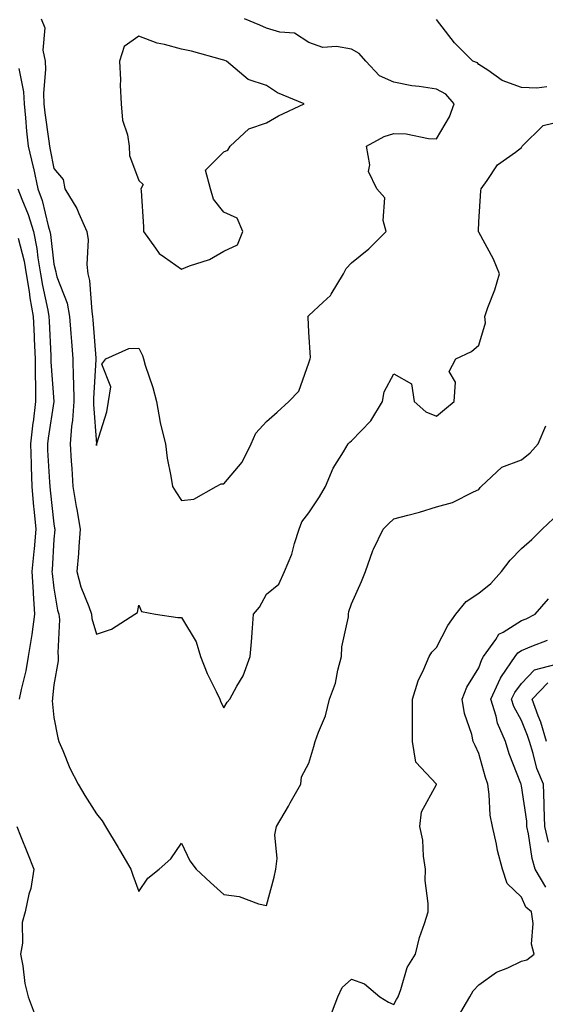
# Model space of a CAD drawing. Units: inches. Extents: x 973763 to 976403, y 7255658 to 7258298.
# Drawn here: x 975850 to 975974, y 7257030 to 7257262 of the extents above; entities that cross this region are included whole.
import ezdxf

# ---------------------------------------------------------------- set-up
doc = ezdxf.new("R2010")
doc.units = ezdxf.units.IN
doc.header["$MEASUREMENT"] = 0
doc.layers.add('Contour_97377255', color=7, linetype='Continuous', true_color=0x102e7d)

msp = doc.modelspace()

# ---------------------------------------------------------------- linework, layer by layer
at = {"layer": 'Contour_97377255'}
for points in [[(975855.02, 7257261.92, 3144), (975855.89, 7257259.76, 3144), (975855.45, 7257254.52, 3144), (975855.97, 7257251.92, 3144), (975856.1, 7257249.97, 3144), (975855.56, 7257244.41, 3144), (975855.68, 7257241.92, 3144), (975855.9, 7257239.77, 3144), (975856.87, 7257233.1, 3144), (975857, 7257231.92, 3144), (975857.2, 7257231.07, 3144), (975858.05, 7257226.73, 3144), (975860.23, 7257224.1, 3144), (975860.62, 7257221.92, 3144), (975863.41, 7257217.28, 3144), (975863.89, 7257216.08, 3144), (975865.83, 7257211.92, 3144), (975866.09, 7257209.96, 3144), (975865.81, 7257204.16, 3144), (975866.02, 7257201.92, 3144), (975866.45, 7257200.32, 3144), (975866.94, 7257193.03, 3144), (975867.15, 7257191.92, 3144), (975867.21, 7257191.08, 3144), (975867.91, 7257182.06, 3144), (975867.92, 7257181.92, 3144), (975867.93, 7257181.8, 3144), (975867.36, 7257172.61, 3144), (975867.38, 7257171.92, 3144), (975867.33, 7257171.2, 3144), (975868.04, 7257161.91, 3144), (975868.05, 7257161.57, 3144), (975868.1, 7257161.87, 3144), (975868.1, 7257161.92, 3144), (975868.12, 7257161.99, 3144), (975870.51, 7257169.46, 3144), (975870.93, 7257171.92, 3144), (975871.46, 7257175.33, 3144), (975869.29, 7257180.68, 3144), (975870.24, 7257181.92, 3144), (975875.64, 7257184.33, 3144), (975878.05, 7257184.46, 3144), (975878.89, 7257182.76, 3144), (975879.09, 7257181.92, 3144), (975879.52, 7257180.45, 3144), (975881.31, 7257175.18, 3144), (975882.18, 7257171.92, 3144), (975883.06, 7257166.93, 3144), (975883.07, 7257166.9, 3144), (975884.28, 7257161.92, 3144), (975884.68, 7257158.55, 3144), (975885.6, 7257154.37, 3144), (975885.94, 7257151.92, 3144), (975886.77, 7257150.64, 3144), (975888.05, 7257148.6, 3144), (975891, 7257148.97, 3144), (975896.24, 7257151.92, 3144), (975897.44, 7257152.53, 3144), (975898.05, 7257152.52, 3144), (975902.35, 7257157.62, 3144), (975904.47, 7257161.92, 3144), (975905.53, 7257164.44, 3144), (975908.05, 7257167.18, 3144), (975910.55, 7257169.42, 3144), (975913.36, 7257171.92, 3144), (975915.66, 7257174.31, 3144), (975918.05, 7257181.02, 3144), (975918.3, 7257181.67, 3144), (975918.33, 7257181.92, 3144), (975918.4, 7257182.27, 3144), (975918.05, 7257188.22, 3144), (975917.87, 7257191.74, 3144), (975917.79, 7257191.92, 3144), (975917.92, 7257192.05, 3144), (975918.05, 7257192.13, 3144), (975921.38, 7257195.25, 3144), (975923.13, 7257196.84, 3144), (975923.27, 7257197.14, 3144), (975926.18, 7257201.92, 3144), (975926.81, 7257203.16, 3144), (975928.05, 7257204.5, 3144), (975932.18, 7257207.79, 3144), (975936.22, 7257211.92, 3144), (975935.5, 7257214.47, 3144), (975935.92, 7257219.79, 3144), (975934.06, 7257221.92, 3144), (975932.1, 7257225.97, 3144), (975932.42, 7257227.55, 3144), (975931.62, 7257231.92, 3144), (975935.78, 7257234.19, 3144), (975938.05, 7257234.96, 3144), (975940.97, 7257234.84, 3144), (975946.18, 7257233.79, 3144), (975948.05, 7257233.69, 3144), (975951.12, 7257238.85, 3144), (975952.24, 7257241.92, 3144), (975950.29, 7257244.16, 3144), (975948.05, 7257245.34, 3144), (975943.97, 7257246, 3144), (975942.24, 7257246.11, 3144), (975938.05, 7257246.99, 3144), (975934.65, 7257248.52, 3144), (975931.47, 7257251.92, 3144), (975929.86, 7257253.73, 3144), (975928.05, 7257254.75, 3144), (975924.55, 7257255.42, 3144), (975921.3, 7257255.17, 3144), (975918.05, 7257256.36, 3144), (975914.64, 7257258.51, 3144), (975911.22, 7257258.75, 3144), (975908.05, 7257259.72, 3144), (975906.5, 7257260.37, 3144), (975902.86, 7257261.92, 3144)], [(975974.07, 7257245.9, 3143), (975971.68, 7257245.55, 3143), (975968.05, 7257245.75, 3143), (975963.53, 7257247.4, 3143), (975960.14, 7257249.83, 3143), (975958.05, 7257251.12, 3143), (975957.7, 7257251.57, 3143), (975956.62, 7257251.92, 3143), (975952.35, 7257256.22, 3143), (975948.05, 7257261.73, 3143)], [(975849.76, 7257250.21, 3143), (975850.89, 7257244.76, 3143), (975851.03, 7257241.92, 3143), (975851.37, 7257238.6, 3143), (975851.59, 7257235.46, 3143), (975852, 7257231.92, 3143), (975853.16, 7257227.03, 3143), (975853.21, 7257226.76, 3143), (975854.28, 7257221.92, 3143), (975855.29, 7257219.16, 3143), (975856.72, 7257213.25, 3143), (975857.12, 7257211.92, 3143), (975857.28, 7257211.15, 3143), (975858.05, 7257204.21, 3143), (975858.53, 7257202.4, 3143), (975858.58, 7257201.92, 3143), (975858.76, 7257201.21, 3143), (975861.15, 7257195.02, 3143), (975861.75, 7257191.92, 3143), (975862.04, 7257187.93, 3143), (975862.17, 7257186.04, 3143), (975862.47, 7257181.92, 3143), (975862.55, 7257177.42, 3143), (975862.64, 7257176.51, 3143), (975862.71, 7257171.92, 3143), (975862.46, 7257167.51, 3143), (975862.16, 7257166.03, 3143), (975861.85, 7257161.92, 3143), (975862.11, 7257157.86, 3143), (975862.27, 7257156.14, 3143), (975862.53, 7257151.92, 3143), (975863.32, 7257147.19, 3143), (975863.44, 7257146.53, 3143), (975864.23, 7257141.92, 3143), (975863.92, 7257137.79, 3143), (975863.8, 7257136.17, 3143), (975863.48, 7257131.92, 3143), (975864.42, 7257128.29, 3143), (975866.28, 7257123.69, 3143), (975866.86, 7257121.92, 3143), (975866.98, 7257120.85, 3143), (975868.05, 7257117.21, 3143), (975871.57, 7257118.4, 3143), (975877.06, 7257121.92, 3143), (975877.72, 7257122.25, 3143), (975878.05, 7257124, 3143), (975878.67, 7257122.54, 3143), (975881.92, 7257121.92, 3143), (975887.2, 7257121.07, 3143), (975888.05, 7257121.12, 3143), (975891.49, 7257115.36, 3143), (975892.58, 7257111.92, 3143), (975894.09, 7257107.96, 3143), (975896.24, 7257103.73, 3143), (975897.07, 7257101.92, 3143), (975897.29, 7257101.16, 3143), (975898.05, 7257099.85, 3143), (975898.81, 7257101.16, 3143), (975899.46, 7257101.92, 3143), (975901.08, 7257104.95, 3143), (975902.61, 7257107.36, 3143), (975904.22, 7257111.92, 3143), (975904.58, 7257115.39, 3143), (975904.74, 7257118.61, 3143), (975905.05, 7257121.92, 3143), (975906.42, 7257123.55, 3143), (975908.05, 7257126.6, 3143), (975910.99, 7257128.98, 3143), (975912.3, 7257131.92, 3143), (975914, 7257135.97, 3143), (975914.64, 7257138.51, 3143), (975915.77, 7257141.92, 3143), (975916.36, 7257143.61, 3143), (975918.05, 7257145.76, 3143), (975920.51, 7257149.46, 3143), (975921.97, 7257151.92, 3143), (975923.73, 7257156.24, 3143), (975926.2, 7257160.07, 3143), (975927.26, 7257161.92, 3143), (975927.65, 7257162.32, 3143), (975928.05, 7257162.65, 3143), (975932.59, 7257167.38, 3143), (975935.37, 7257171.92, 3143), (975935.78, 7257174.19, 3143), (975938.05, 7257178.38, 3143), (975942.19, 7257176.06, 3143), (975942.81, 7257171.92, 3143), (975945.6, 7257169.47, 3143), (975948.05, 7257168.45, 3143), (975949.95, 7257170.02, 3143), (975952.2, 7257171.92, 3143), (975952.55, 7257176.42, 3143), (975951.04, 7257178.93, 3143), (975952.61, 7257181.92, 3143), (975956.28, 7257183.69, 3143), (975958.05, 7257185.18, 3143), (975959.57, 7257190.4, 3143), (975959.44, 7257191.92, 3143), (975960.16, 7257194.03, 3143), (975961.78, 7257198.19, 3143), (975962.89, 7257201.92, 3143), (975961.52, 7257205.39, 3143), (975958.05, 7257211.71, 3143), (975957.96, 7257211.83, 3143), (975957.95, 7257211.92, 3143), (975957.93, 7257212.04, 3143), (975958.05, 7257214.15, 3143), (975958.51, 7257221.46, 3143), (975958.57, 7257221.92, 3143), (975960.01, 7257223.88, 3143), (975962.41, 7257227.56, 3143), (975966.67, 7257230.54, 3143), (975968.05, 7257231.61, 3143), (975968.19, 7257231.78, 3143), (975968.24, 7257231.92, 3143), (975973.18, 7257236.79, 3143), (975978.05, 7257237.99, 3143)], [(975849.59, 7257221.92, 3142), (975850.48, 7257219.49, 3142), (975852.01, 7257215.88, 3142), (975853.22, 7257211.92, 3142), (975854.02, 7257207.89, 3142), (975854.26, 7257205.71, 3142), (975854.91, 7257201.92, 3142), (975855.34, 7257199.21, 3142), (975856.62, 7257193.35, 3142), (975856.88, 7257191.92, 3142), (975856.94, 7257190.81, 3142), (975857.32, 7257182.65, 3142), (975857.35, 7257181.92, 3142), (975857.35, 7257181.22, 3142), (975858.05, 7257171.91, 3142), (975856.67, 7257163.3, 3142), (975856.53, 7257161.92, 3142), (975856.57, 7257160.44, 3142), (975857.03, 7257152.94, 3142), (975857.06, 7257151.92, 3142), (975857.15, 7257151.02, 3142), (975858.05, 7257143.1, 3142), (975858.21, 7257142.08, 3142), (975858.24, 7257141.92, 3142), (975858.23, 7257141.74, 3142), (975858.05, 7257139.52, 3142), (975857.63, 7257132.34, 3142), (975857.59, 7257131.92, 3142), (975857.61, 7257131.48, 3142), (975858.05, 7257128, 3142), (975858.93, 7257122.8, 3142), (975859.21, 7257121.92, 3142), (975859.35, 7257120.62, 3142), (975858.94, 7257112.81, 3142), (975859.08, 7257111.92, 3142), (975859.08, 7257110.89, 3142), (975858.05, 7257105.27, 3142), (975857.74, 7257102.23, 3142), (975857.68, 7257101.92, 3142), (975857.67, 7257101.54, 3142), (975858.05, 7257097.58, 3142), (975858.94, 7257092.81, 3142), (975859.2, 7257091.92, 3142), (975860.14, 7257089.83, 3142), (975861.83, 7257085.7, 3142), (975863.78, 7257081.92, 3142), (975865.36, 7257079.23, 3142), (975868.05, 7257074.97, 3142), (975869.44, 7257073.31, 3142), (975870.18, 7257071.92, 3142), (975873.18, 7257067.05, 3142), (975873.51, 7257066.46, 3142), (975876.16, 7257061.92, 3142), (975876.61, 7257060.48, 3142), (975878.05, 7257056.67, 3142), (975880.16, 7257059.81, 3142), (975882.78, 7257061.92, 3142), (975885.58, 7257064.39, 3142), (975888.05, 7257068, 3142), (975890.01, 7257063.88, 3142), (975891.52, 7257061.92, 3142), (975894.9, 7257058.77, 3142), (975898.05, 7257055.99, 3142), (975901.63, 7257055.5, 3142), (975906.17, 7257053.8, 3142), (975908.05, 7257053.4, 3142), (975909.91, 7257060.06, 3142), (975910.3, 7257061.92, 3142), (975910.59, 7257064.46, 3142), (975910.01, 7257069.96, 3142), (975910.39, 7257071.92, 3142), (975913.23, 7257076.74, 3142), (975913.67, 7257077.54, 3142), (975916.17, 7257081.92, 3142), (975916.31, 7257083.66, 3142), (975918.05, 7257086.86, 3142), (975919.21, 7257090.76, 3142), (975919.56, 7257091.92, 3142), (975920.3, 7257094.17, 3142), (975921.95, 7257098.02, 3142), (975922.87, 7257101.92, 3142), (975924.29, 7257105.68, 3142), (975924.83, 7257108.7, 3142), (975925.74, 7257111.92, 3142), (975925.79, 7257114.18, 3142), (975927.36, 7257121.23, 3142), (975927.39, 7257121.92, 3142), (975927.48, 7257122.49, 3142), (975928.05, 7257124.3, 3142), (975930.4, 7257129.57, 3142), (975931.35, 7257131.92, 3142), (975933.12, 7257136.85, 3142), (975933.27, 7257137.14, 3142), (975935.5, 7257141.92, 3142), (975936.81, 7257143.16, 3142), (975938.05, 7257144.28, 3142), (975941.33, 7257145.2, 3142), (975944.08, 7257145.89, 3142), (975948.05, 7257147.1, 3142), (975951.82, 7257148.15, 3142), (975956.8, 7257150.67, 3142), (975958.05, 7257151.17, 3142), (975958.32, 7257151.65, 3142), (975958.61, 7257151.92, 3142), (975963.47, 7257156.5, 3142), (975968.05, 7257158.16, 3142), (975970.11, 7257159.86, 3142), (975971.97, 7257161.92, 3142), (975973.8, 7257166.17, 3142)], [(975849.62, 7257210.35, 3141), (975851.02, 7257204.89, 3141), (975851.53, 7257201.92, 3141), (975852.2, 7257197.77, 3141), (975852.4, 7257196.27, 3141), (975853.17, 7257191.92, 3141), (975853.37, 7257187.24, 3141), (975853.41, 7257186.56, 3141), (975853.62, 7257181.92, 3141), (975853.64, 7257177.51, 3141), (975853.73, 7257176.24, 3141), (975853.75, 7257171.92, 3141), (975853.15, 7257167.02, 3141), (975853.12, 7257166.85, 3141), (975852.56, 7257161.92, 3141), (975852.7, 7257157.27, 3141), (975852.7, 7257156.57, 3141), (975852.84, 7257151.92, 3141), (975853.28, 7257147.15, 3141), (975853.34, 7257146.63, 3141), (975853.8, 7257141.92, 3141), (975853.38, 7257137.25, 3141), (975853.34, 7257136.63, 3141), (975852.89, 7257131.92, 3141), (975853.17, 7257127.04, 3141), (975853.2, 7257126.77, 3141), (975853.5, 7257121.92, 3141), (975852.87, 7257117.1, 3141), (975852.76, 7257116.63, 3141), (975852.01, 7257111.92, 3141), (975851.44, 7257108.53, 3141), (975850.31, 7257104.18, 3141), (975849.86, 7257101.92, 3141)], [(975922.98, 7257026.99, 3141), (975924.89, 7257031.92, 3141), (975925.85, 7257034.12, 3141), (975928.05, 7257036.05, 3141), (975931.11, 7257034.98, 3141), (975934.73, 7257031.92, 3141), (975936.78, 7257030.65, 3141), (975938.05, 7257030.07, 3141), (975938.69, 7257031.28, 3141), (975939.05, 7257031.92, 3141), (975939.72, 7257033.59, 3141), (975941.17, 7257038.8, 3141), (975943.1, 7257041.92, 3141), (975944.09, 7257045.88, 3141), (975945.26, 7257049.13, 3141), (975946.09, 7257051.92, 3141), (975946.15, 7257053.82, 3141), (975945.41, 7257059.28, 3141), (975945.47, 7257061.92, 3141), (975944.99, 7257064.98, 3141), (975944.87, 7257068.74, 3141), (975944.19, 7257071.92, 3141), (975944.57, 7257075.4, 3141), (975948.05, 7257081.87, 3141), (975948.06, 7257081.91, 3141), (975943.18, 7257087.05, 3141), (975942.42, 7257091.92, 3141), (975942.43, 7257096.3, 3141), (975942.4, 7257097.57, 3141), (975942.4, 7257101.92, 3141), (975943.75, 7257106.22, 3141), (975945.12, 7257108.99, 3141), (975946.34, 7257111.92, 3141), (975946.99, 7257112.98, 3141), (975948.05, 7257114.05, 3141), (975950.72, 7257119.25, 3141), (975952.64, 7257121.92, 3141), (975955.07, 7257124.9, 3141), (975958.05, 7257126.85, 3141), (975960.84, 7257129.13, 3141), (975963.35, 7257131.92, 3141), (975965.41, 7257134.56, 3141), (975968.05, 7257137.37, 3141), (975970.49, 7257139.48, 3141), (975972.97, 7257141.92, 3141), (975975.58, 7257144.39, 3141)], [(975953.01, 7257026.96, 3140), (975955.92, 7257031.92, 3140), (975956.69, 7257033.28, 3140), (975958.05, 7257034.7, 3140), (975962.23, 7257037.74, 3140), (975964.85, 7257038.72, 3140), (975968.05, 7257040.26, 3140), (975969.37, 7257040.6, 3140), (975971.05, 7257041.92, 3140), (975970.42, 7257044.29, 3140), (975970.83, 7257049.14, 3140), (975970.42, 7257051.92, 3140), (975969.08, 7257052.95, 3140), (975968.05, 7257055.35, 3140), (975964.69, 7257058.56, 3140), (975963.6, 7257061.92, 3140), (975962.42, 7257066.3, 3140), (975962.18, 7257067.79, 3140), (975961.24, 7257071.92, 3140), (975960.74, 7257074.61, 3140), (975960.48, 7257079.49, 3140), (975960.12, 7257081.92, 3140), (975959.58, 7257083.45, 3140), (975958.05, 7257089.15, 3140), (975957.14, 7257091.01, 3140), (975956.71, 7257091.92, 3140), (975956.36, 7257093.61, 3140), (975954.63, 7257098.5, 3140), (975954.15, 7257101.92, 3140), (975955.23, 7257104.74, 3140), (975958.05, 7257109.3, 3140), (975958.71, 7257111.26, 3140), (975959.17, 7257111.92, 3140), (975962.03, 7257115.9, 3140), (975962.78, 7257117.19, 3140), (975963.79, 7257117.66, 3140), (975968.05, 7257120.37, 3140), (975969.14, 7257120.83, 3140), (975971.27, 7257121.92, 3140), (975974.45, 7257125.52, 3140)], [(975973.81, 7257057.68, 3139), (975971.32, 7257061.92, 3139), (975970.58, 7257064.45, 3139), (975969.75, 7257070.22, 3139), (975969.36, 7257071.92, 3139), (975969.31, 7257073.18, 3139), (975968.05, 7257081.56, 3139), (975967.97, 7257081.84, 3139), (975967.96, 7257081.92, 3139), (975967.91, 7257082.06, 3139), (975965.2, 7257089.07, 3139), (975964.32, 7257091.92, 3139), (975962.41, 7257096.28, 3139), (975962.1, 7257097.87, 3139), (975960.85, 7257101.92, 3139), (975963.1, 7257106.87, 3139), (975963.37, 7257107.24, 3139), (975966.58, 7257111.92, 3139), (975967.19, 7257112.78, 3139), (975968.05, 7257113.33, 3139), (975970.5, 7257114.37, 3139), (975974.16, 7257115.81, 3139)], [(975974.41, 7257068.28, 3138), (975973.57, 7257071.92, 3138), (975973.39, 7257076.58, 3138), (975973.44, 7257077.31, 3138), (975973.24, 7257081.92, 3138), (975971.7, 7257085.57, 3138), (975970.84, 7257089.13, 3138), (975969.93, 7257091.92, 3138), (975969.5, 7257093.37, 3138), (975968.05, 7257096.89, 3138), (975966.29, 7257100.16, 3138), (975965.75, 7257101.92, 3138), (975966.47, 7257103.5, 3138), (975968.05, 7257105.62, 3138), (975971.15, 7257108.82, 3138), (975976.26, 7257110.13, 3138)], [(975973.99, 7257091.92, 3137), (975972.59, 7257096.46, 3137), (975971.97, 7257098, 3137), (975970.56, 7257101.92, 3137), (975974.26, 7257105.71, 3137)], [(975849.35, 7257071.92, 3141), (975850.21, 7257069.76, 3141), (975851.82, 7257065.69, 3141), (975853.31, 7257061.92, 3141), (975852.63, 7257057.34, 3141), (975852.15, 7257056.02, 3141), (975851.25, 7257051.92, 3141), (975850.56, 7257049.41, 3141), (975850.65, 7257044.52, 3141), (975850.2, 7257041.92, 3141), (975850.76, 7257039.21, 3141), (975851.17, 7257035.05, 3141), (975852.01, 7257031.92, 3141), (975853.63, 7257027.5, 3141)]]:
    msp.add_polyline3d(points, dxfattribs=at)
msp.add_polyline3d([(975898.05, 7257207.24, 3145), (975901.24, 7257208.73, 3145), (975902.52, 7257211.92, 3145), (975901.16, 7257215.03, 3145), (975898.05, 7257216.4, 3145), (975895.59, 7257219.46, 3145), (975894.92, 7257221.92, 3145), (975893.7, 7257226.27, 3145), (975898.05, 7257230.65, 3145), (975899, 7257230.97, 3145), (975899.54, 7257231.92, 3145), (975903.94, 7257236.03, 3145), (975908.05, 7257237.44, 3145), (975910.92, 7257239.05, 3145), (975916.92, 7257241.92, 3145), (975910.63, 7257244.5, 3145), (975908.05, 7257246.21, 3145), (975903.72, 7257247.59, 3145), (975898.65, 7257251.92, 3145), (975898.23, 7257252.1, 3145), (975898.05, 7257252.16, 3145), (975897.74, 7257252.23, 3145), (975890.41, 7257254.28, 3145), (975888.05, 7257254.73, 3145), (975884.1, 7257255.87, 3145), (975882.34, 7257256.21, 3145), (975878.05, 7257257.82, 3145), (975874.61, 7257255.36, 3145), (975873.48, 7257251.92, 3145), (975873.71, 7257247.58, 3145), (975873.67, 7257246.3, 3145), (975873.86, 7257241.92, 3145), (975874.22, 7257238.09, 3145), (975875.35, 7257234.62, 3145), (975875.75, 7257231.92, 3145), (975875.85, 7257229.72, 3145), (975878.05, 7257223.84, 3145), (975879.03, 7257222.9, 3145), (975878.53, 7257221.92, 3145), (975878.56, 7257221.41, 3145), (975879.09, 7257212.96, 3145), (975879.15, 7257211.92, 3145), (975881.99, 7257207.98, 3145), (975882.8, 7257206.67, 3145), (975884.09, 7257205.88, 3145), (975888.05, 7257203.04, 3145), (975889.95, 7257203.82, 3145), (975894.65, 7257205.32, 3145)], close=True, dxfattribs=at)

doc.saveas('drawing.dxf')
